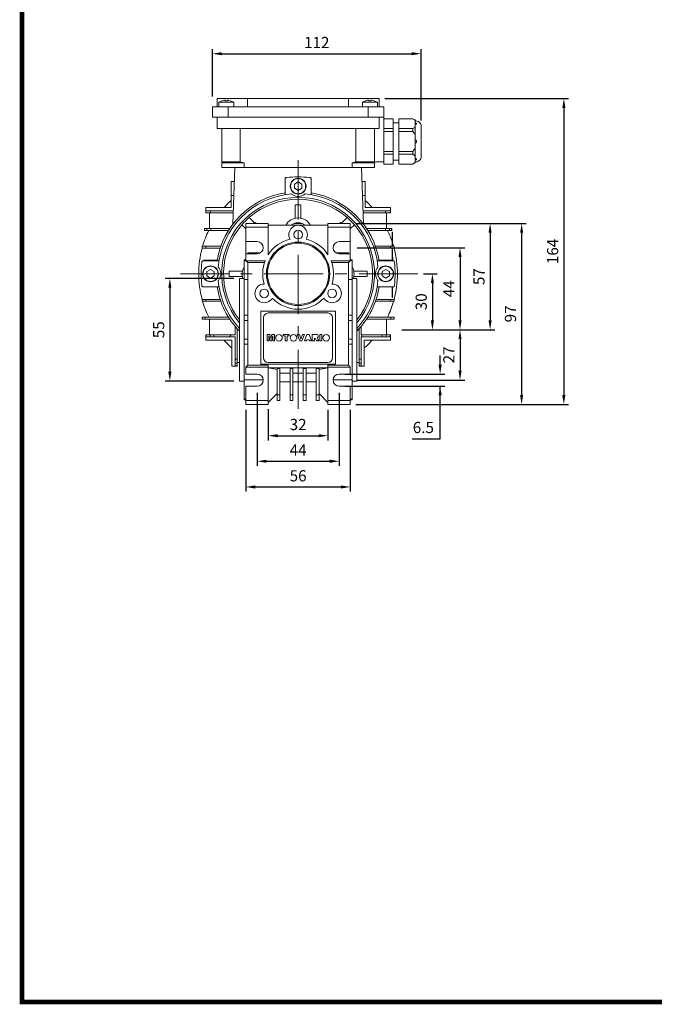
# Model space of a CAD drawing. Extents: x 1334 to 2508, y 312 to 1158.
# Drawn here: x 1357 to 1697, y 328 to 856 of the extents above; entities that cross this region are included whole.
import ezdxf

# ---------------------------------------------------------------- set-up
doc = ezdxf.new("R2010")
doc.units = 0
doc.header["$MEASUREMENT"] = 0
doc.linetypes.add('CENTER', pattern=[50.8, 31.75, -6.35, 6.35, -6.35])
doc.layers.add('AM_0', color=7, linetype='Continuous', lineweight=50)
doc.layers.add('AM_4', color=3, linetype='Continuous', lineweight=25)
doc.layers.add('CENTER', color=1, linetype='CENTER')
doc.styles.add('MX_NOTE_STANDARD', font='txt.shx', dxfattribs={"height": 3.15, "bigfont": 'extfont.shx'})
doc.dimstyles.new('MXDIMSTYLE', dxfattribs={"dimtxt": 3.15, "dimasz": 2.5, "dimexe": 1.5, "dimexo": 1, "dimgap": 1, "dimtad": 1, "dimdec": 4, "dimdsep": 46, "dimtxsty": 'MX_NOTE_STANDARD', "dimcen": 2.5, "dimadec": 0, "dimazin": 0, "dimtfac": 1, "dimtdec": 4, "dimtmove": 2, "dimatfit": 3, "dimfxl": 0, "dimtolj": 1, "dimarcsym": 0})

# ---------------------------------------------------------------- blocks, each defined once
blk = doc.blocks.new('*D530')
at = {"color": 3, "lineweight": -2}
for p, q in [((1536.9, 746.37), (1628.31, 746.37)), ((1625.81, 741.37), (1625.81, 654.37)), ((1536.9, 649.37), (1628.31, 649.37))]:
    blk.add_line(p, q, dxfattribs=at)
at = {"color": 3}
for points in [[(1626.64, 741.37), (1624.97, 741.37), (1625.81, 746.37)], [(1624.97, 654.37), (1626.64, 654.37), (1625.81, 649.37)]]:
    blk.add_solid(points, dxfattribs=at)
at = {"layer": 'DEFPOINTS', "color": 0}
for p in [(1533.9, 746.37), (1533.9, 649.37), (1625.81, 649.37)]:
    blk.add_point(p, dxfattribs=at)
at = {"color": 3, "linetype": 'Continuous', "lineweight": 13, "insert": (1619.81, 697.87), "char_height": 6, "attachment_point": 5, "rotation": 90}
blk.add_mtext('\\A1;97', dxfattribs=at)
blk = doc.blocks.new('*D531')
at = {"color": 3, "lineweight": -2}
for p, q in [((1536.9, 746.37), (1611.39, 746.37)), ((1608.89, 741.37), (1608.89, 694.37)), ((1561.62, 689.37), (1611.39, 689.37))]:
    blk.add_line(p, q, dxfattribs=at)
at = {"color": 3}
for points in [[(1609.72, 741.37), (1608.06, 741.37), (1608.89, 746.37)], [(1608.06, 694.37), (1609.72, 694.37), (1608.89, 689.37)]]:
    blk.add_solid(points, dxfattribs=at)
at = {"layer": 'DEFPOINTS', "color": 0}
for p in [(1533.9, 746.37), (1558.62, 689.37), (1608.89, 689.37)]:
    blk.add_point(p, dxfattribs=at)
at = {"color": 3, "linetype": 'Continuous', "lineweight": 13, "insert": (1602.89, 717.87), "char_height": 6, "attachment_point": 5, "rotation": 90}
blk.add_mtext('\\A1;57', dxfattribs=at)
blk = doc.blocks.new('*D532')
at = {"color": 3, "lineweight": -2}
for p, q in [((1537.53, 733.37), (1595.26, 733.37)), ((1592.76, 728.37), (1592.76, 694.37)), ((1561.62, 689.37), (1595.26, 689.37))]:
    blk.add_line(p, q, dxfattribs=at)
at = {"color": 3}
for points in [[(1593.59, 728.37), (1591.93, 728.37), (1592.76, 733.37)], [(1591.93, 694.37), (1593.59, 694.37), (1592.76, 689.37)]]:
    blk.add_solid(points, dxfattribs=at)
at = {"layer": 'DEFPOINTS', "color": 0}
for p in [(1534.53, 733.37), (1558.62, 689.37), (1592.76, 689.37)]:
    blk.add_point(p, dxfattribs=at)
at = {"color": 3, "linetype": 'Continuous', "lineweight": 13, "insert": (1586.76, 711.37), "char_height": 6, "attachment_point": 5, "rotation": 90}
blk.add_mtext('\\A1;44', dxfattribs=at)
blk = doc.blocks.new('*D533')
at = {"color": 3, "lineweight": -2}
for p, q in [((1573.18, 719.37), (1580.44, 719.37)), ((1577.94, 714.37), (1577.94, 694.37)), ((1561.62, 689.37), (1580.44, 689.37))]:
    blk.add_line(p, q, dxfattribs=at)
at = {"color": 3}
for points in [[(1578.77, 714.37), (1577.11, 714.37), (1577.94, 719.37)], [(1577.11, 694.37), (1578.77, 694.37), (1577.94, 689.37)]]:
    blk.add_solid(points, dxfattribs=at)
at = {"layer": 'DEFPOINTS', "color": 0}
for p in [(1570.18, 719.37), (1558.62, 689.37), (1577.94, 689.37)]:
    blk.add_point(p, dxfattribs=at)
at = {"color": 3, "linetype": 'Continuous', "lineweight": 13, "insert": (1571.94, 704.37), "char_height": 6, "attachment_point": 5, "rotation": 90}
blk.add_mtext('\\A1;30', dxfattribs=at)
blk = doc.blocks.new('*D534')
at = {"color": 3, "lineweight": -2}
for p, q in [((1561.62, 689.37), (1595.26, 689.37)), ((1592.76, 684.37), (1592.76, 667.37)), ((1537.53, 662.37), (1595.26, 662.37))]:
    blk.add_line(p, q, dxfattribs=at)
at = {"color": 3}
for points in [[(1593.59, 684.37), (1591.93, 684.37), (1592.76, 689.37)], [(1591.93, 667.37), (1593.59, 667.37), (1592.76, 662.37)]]:
    blk.add_solid(points, dxfattribs=at)
at = {"layer": 'DEFPOINTS', "color": 0}
for p in [(1558.62, 689.37), (1534.53, 662.37), (1592.76, 662.37)]:
    blk.add_point(p, dxfattribs=at)
at = {"color": 3, "linetype": 'Continuous', "lineweight": 13, "insert": (1586.76, 675.87), "char_height": 6, "attachment_point": 5, "rotation": 90}
blk.add_mtext('\\A1;27', dxfattribs=at)
blk = doc.blocks.new('*D535')
at = {"color": 3, "lineweight": -2}
for p, q in [((1582.09, 670.57), (1582.09, 675.57)), ((1530.9, 665.57), (1584.59, 665.57)), ((1530.9, 659.17), (1584.59, 659.17)), ((1582.09, 630.96), (1582.09, 659.17)), ((1567.09, 630.96), (1582.09, 630.96))]:
    blk.add_line(p, q, dxfattribs=at)
at = {"color": 3}
for points in [[(1581.26, 670.57), (1582.93, 670.57), (1582.09, 665.57)], [(1582.93, 654.17), (1581.26, 654.17), (1582.09, 659.17)]]:
    blk.add_solid(points, dxfattribs=at)
at = {"layer": 'DEFPOINTS', "color": 0}
for p in [(1527.9, 665.57), (1527.9, 659.17), (1582.09, 659.17)]:
    blk.add_point(p, dxfattribs=at)
at = {"color": 3, "linetype": 'Continuous', "lineweight": 13, "insert": (1573.09, 636.96), "char_height": 6, "attachment_point": 5}
blk.add_mtext('\\A1;{\\Q0;6.5\\P}', dxfattribs=at)
blk = doc.blocks.new('*D536')
at = {"color": 3, "lineweight": -2}
for p, q in [((1477.9, 646.37), (1477.9, 602.56)), ((1533.9, 646.37), (1533.9, 602.56)), ((1482.9, 605.06), (1528.9, 605.06))]:
    blk.add_line(p, q, dxfattribs=at)
at = {"color": 3}
for points in [[(1482.9, 605.89), (1482.9, 604.22), (1477.9, 605.06)], [(1528.9, 604.22), (1528.9, 605.89), (1533.9, 605.06)]]:
    blk.add_solid(points, dxfattribs=at)
at = {"layer": 'DEFPOINTS', "color": 0}
for p in [(1477.9, 649.37), (1533.9, 649.37), (1533.9, 605.06)]:
    blk.add_point(p, dxfattribs=at)
at = {"color": 3, "linetype": 'Continuous', "lineweight": 13, "insert": (1505.9, 611.06), "char_height": 6, "attachment_point": 5}
blk.add_mtext('\\A1;56', dxfattribs=at)
blk = doc.blocks.new('*D537')
at = {"color": 3, "lineweight": -2}
for p, q in [((1483.9, 655.6), (1483.9, 616.35)), ((1527.9, 655.6), (1527.9, 616.35)), ((1488.9, 618.85), (1522.9, 618.85))]:
    blk.add_line(p, q, dxfattribs=at)
at = {"color": 3}
for points in [[(1488.9, 619.68), (1488.9, 618.02), (1483.9, 618.85)], [(1522.9, 618.02), (1522.9, 619.68), (1527.9, 618.85)]]:
    blk.add_solid(points, dxfattribs=at)
at = {"layer": 'DEFPOINTS', "color": 0}
for p in [(1483.9, 658.6), (1527.9, 658.6), (1527.9, 618.85)]:
    blk.add_point(p, dxfattribs=at)
at = {"color": 3, "linetype": 'Continuous', "lineweight": 13, "insert": (1505.9, 624.85), "char_height": 6, "attachment_point": 5}
blk.add_mtext('\\A1;44', dxfattribs=at)
blk = doc.blocks.new('*D538')
at = {"color": 3, "lineweight": -2}
for p, q in [((1489.9, 646.87), (1489.9, 630.06)), ((1521.9, 646.37), (1521.9, 630.06)), ((1494.9, 632.56), (1516.9, 632.56))]:
    blk.add_line(p, q, dxfattribs=at)
at = {"color": 3}
for points in [[(1494.9, 633.39), (1494.9, 631.72), (1489.9, 632.56)], [(1516.9, 631.72), (1516.9, 633.39), (1521.9, 632.56)]]:
    blk.add_solid(points, dxfattribs=at)
at = {"layer": 'DEFPOINTS', "color": 0}
for p in [(1489.9, 649.87), (1521.9, 649.37), (1521.9, 632.56)]:
    blk.add_point(p, dxfattribs=at)
at = {"color": 3, "linetype": 'Continuous', "lineweight": 13, "insert": (1505.9, 638.56), "char_height": 6, "attachment_point": 5}
blk.add_mtext('\\A1;32', dxfattribs=at)
blk = doc.blocks.new('*D539')
at = {"color": 3, "lineweight": -2}
for p, q in [((1471.4, 716.87), (1434.59, 716.87)), ((1437.09, 711.87), (1437.09, 666.87)), ((1471.4, 661.87), (1434.59, 661.87))]:
    blk.add_line(p, q, dxfattribs=at)
at = {"color": 3}
for points in [[(1437.93, 711.87), (1436.26, 711.87), (1437.09, 716.87)], [(1436.26, 666.87), (1437.93, 666.87), (1437.09, 661.87)]]:
    blk.add_solid(points, dxfattribs=at)
at = {"layer": 'DEFPOINTS', "color": 0}
for p in [(1474.4, 716.87), (1437.09, 661.87), (1474.4, 661.87)]:
    blk.add_point(p, dxfattribs=at)
at = {"color": 3, "linetype": 'Continuous', "lineweight": 13, "insert": (1431.09, 689.37), "char_height": 6, "attachment_point": 5, "rotation": 90}
blk.add_mtext('\\A1;55', dxfattribs=at)
blk = doc.blocks.new('*D540')
at = {"color": 3, "linetype": 'Continuous', "lineweight": -2}
for p, q in [((1552.4, 813.37), (1650.95, 813.37)), ((1648.45, 808.37), (1648.45, 654.37)), ((1536.9, 649.37), (1650.95, 649.37))]:
    blk.add_line(p, q, dxfattribs=at)
at = {"color": 3}
for points in [[(1649.28, 808.37), (1647.61, 808.37), (1648.45, 813.37)], [(1647.61, 654.37), (1649.28, 654.37), (1648.45, 649.37)]]:
    blk.add_solid(points, dxfattribs=at)
at = {"layer": 'DEFPOINTS', "color": 0}
for p in [(1549.4, 813.37), (1533.9, 649.37), (1648.45, 649.37)]:
    blk.add_point(p, dxfattribs=at)
at = {"color": 3, "linetype": 'Continuous', "lineweight": 13, "insert": (1642.45, 731.37), "char_height": 6, "attachment_point": 5, "rotation": 90}
blk.add_mtext('\\A1;164', dxfattribs=at)
blk = doc.blocks.new('*D541')
at = {"color": 3, "linetype": 'Continuous', "lineweight": -2}
for p, q in [((1459.9, 814.37), (1459.9, 839.91)), ((1571.9, 801.5), (1571.9, 839.91)), ((1464.9, 837.41), (1566.9, 837.41))]:
    blk.add_line(p, q, dxfattribs=at)
at = {"color": 3}
for points in [[(1464.9, 838.24), (1464.9, 836.57), (1459.9, 837.41)], [(1566.9, 836.57), (1566.9, 838.24), (1571.9, 837.41)]]:
    blk.add_solid(points, dxfattribs=at)
at = {"layer": 'DEFPOINTS', "color": 0}
for p in [(1571.9, 837.41), (1459.9, 811.37), (1571.9, 798.5)]:
    blk.add_point(p, dxfattribs=at)
at = {"color": 3, "linetype": 'Continuous', "lineweight": 13, "insert": (1515.9, 843.41), "char_height": 6, "attachment_point": 5}
blk.add_mtext('\\A1;112', dxfattribs=at)
blk = doc.blocks.new('GUIDE LINES')
at = {"linetype": 'Continuous', "const_width": 3.98, "flags": 128}
blk.add_lwpolyline([(-1818.25, 1303.15), (-1818.25, 27.41), (-27.41, 27.41), (-27.41, 1303.15)], close=True, dxfattribs=at)
blk = doc.blocks.new('GUIDE LINES1')
at = {"color": 3, "linetype": 'Continuous'}
blk.add_blockref('GUIDE LINES', (0, 0), dxfattribs=at)

msp = doc.modelspace()

# ---------------------------------------------------------------- linework, layer by layer
at = {"lineweight": 13}
for p, q in [((1477.9, 649.37), (1477.9, 651.37)), ((1489.9, 649.37), (1477.9, 649.37)), ((1477.9, 649.37), (1483.9, 649.37))]:
    msp.add_line(p, q, dxfattribs=at)
at = {"layer": 'AM_0', "lineweight": 13}
for p, q in [((1462.4, 813.37), (1462.4, 808.87)), ((1462.4, 813.37), (1549.4, 813.37)), ((1478.82, 813.37), (1478.82, 808.87)), ((1532.99, 813.37), (1532.99, 808.87)), ((1549.4, 813.37), (1549.4, 808.87)), ((1459.9, 808.87), (1459.9, 803.37)), ((1459.9, 808.87), (1551.9, 808.87)), ((1463.4, 811.37), (1463.4, 808.87)), ((1471.4, 811.37), (1463.4, 811.37)), ((1466.83, 812.55), (1466.83, 812.16)), ((1467.98, 812.16), (1467.98, 812.55)), ((1471.4, 808.87), (1471.4, 811.37)), ((1540.4, 811.37), (1540.4, 808.87)), ((1548.4, 811.37), (1540.4, 811.37)), ((1543.83, 812.55), (1543.83, 812.16)), ((1544.98, 812.16), (1544.98, 812.55)), ((1548.4, 808.87), (1548.4, 811.37)), ((1551.9, 779.37), (1551.9, 808.87)), ((1459.9, 803.37), (1551.9, 803.37)), ((1462.4, 803.37), (1462.4, 797.37)), ((1549.4, 803.37), (1549.4, 797.37)), ((1462.4, 797.37), (1549.4, 797.37)), ((1464.9, 797.37), (1464.9, 776.37)), ((1474.9, 797.37), (1474.9, 779.34)), ((1536.9, 797.37), (1536.9, 779.34)), ((1546.9, 797.37), (1546.9, 776.37)), ((1556.9, 802.57), (1551.9, 802.57)), ((1556.9, 802.57), (1556.9, 778.17)), ((1559.9, 800.37), (1556.9, 800.37)), ((1559.9, 802.57), (1567.46, 802.57)), ((1559.9, 778.17), (1559.9, 802.57)), ((1568.63, 801.87), (1567.46, 802.57)), ((1568.63, 801.87), (1568.63, 799.94)), ((1568.63, 799.86), (1568.63, 790.46)), ((1571.9, 798.5), (1571.9, 782.25)), ((1556.9, 797.22), (1551.9, 797.22)), ((1556.9, 795.72), (1551.9, 795.72)), ((1567.41, 797.22), (1559.9, 797.22)), ((1567.41, 795.72), (1559.9, 795.72)), ((1568.63, 790.29), (1568.63, 780.89)), ((1556.9, 785.02), (1551.9, 785.02)), ((1556.9, 783.52), (1551.9, 783.52)), ((1567.41, 785.02), (1559.9, 785.02)), ((1567.41, 783.52), (1559.9, 783.52)), ((1474.9, 779.34), (1464.9, 779.34)), ((1476.9, 778.88), (1464.9, 778.88)), ((1464.9, 776.37), (1546.9, 776.37)), ((1470.84, 745.95), (1471.9, 776.37)), ((1476.9, 778.88), (1474.9, 779.34)), ((1476.9, 776.37), (1476.9, 778.88)), ((1536.9, 779.34), (1534.91, 778.88)), ((1534.91, 778.88), (1546.9, 778.88)), ((1534.91, 778.88), (1534.91, 776.37)), ((1546.9, 779.34), (1536.9, 779.34)), ((1540.97, 745.95), (1539.9, 776.37)), ((1551.9, 779.37), (1546.9, 779.37)), ((1551.9, 778.17), (1551.9, 779.37)), ((1556.9, 778.17), (1551.9, 778.17)), ((1556.9, 780.37), (1559.9, 780.37)), ((1567.46, 778.17), (1559.9, 778.17)), ((1567.46, 778.17), (1568.63, 778.87)), ((1568.63, 780.8), (1568.63, 778.87)), ((1469.92, 754.87), (1469.92, 768.87)), ((1471.64, 768.87), (1469.92, 768.87)), ((1498.9, 770.9), (1498.9, 770.02)), ((1498.9, 770.02), (1498.9, 761.8)), ((1503.9, 767.53), (1505.9, 768.68)), ((1503.9, 765.22), (1503.9, 767.53)), ((1505.9, 768.68), (1507.9, 767.53)), ((1507.9, 767.53), (1507.9, 765.22)), ((1512.9, 770.02), (1512.9, 770.9)), ((1512.9, 761.8), (1512.9, 770.02)), ((1541.88, 768.87), (1540.17, 768.87)), ((1541.88, 754.87), (1541.88, 768.87)), ((1505.9, 764.06), (1503.9, 765.22)), ((1507.9, 765.22), (1505.9, 764.06)), ((1504.4, 756.34), (1504.4, 749.22)), ((1507.4, 749.22), (1507.4, 756.34)), ((1456.4, 754.87), (1456.4, 752.12)), ((1456.4, 754.87), (1469.92, 754.87)), ((1471.09, 753.12), (1456.4, 753.12)), ((1456.4, 752.12), (1471.06, 752.12)), ((1458.4, 743.62), (1458.4, 752.12)), ((1458.97, 753.12), (1458.97, 752.12)), ((1555.4, 753.12), (1540.72, 753.12)), ((1540.75, 752.12), (1555.4, 752.12)), ((1555.4, 754.87), (1541.88, 754.87)), ((1552.83, 753.12), (1552.83, 752.12)), ((1553.4, 743.62), (1553.4, 752.12)), ((1555.4, 754.87), (1555.4, 752.12)), ((1477.9, 743.48), (1475.74, 745.64)), ((1477.9, 726.37), (1477.9, 746.37)), ((1489.9, 746.37), (1477.9, 746.37)), ((1479.63, 749.53), (1482.46, 746.7)), ((1481.88, 746.37), (1482.92, 746.97)), ((1482.92, 746.97), (1483.96, 746.37)), ((1489.9, 729.62), (1489.9, 746.37)), ((1489.9, 745.37), (1521.9, 745.37)), ((1508.08, 746.37), (1503.72, 746.37)), ((1521.9, 746.37), (1533.9, 746.37)), ((1521.9, 729.62), (1521.9, 746.37)), ((1527.85, 746.37), (1528.88, 746.97)), ((1528.88, 746.97), (1529.92, 746.37)), ((1529.35, 746.7), (1532.18, 749.53)), ((1533.9, 726.37), (1533.9, 746.37)), ((1536.07, 745.64), (1533.9, 743.48)), ((1455.64, 743.62), (1455.64, 742.62)), ((1469.19, 743.62), (1455.64, 743.62)), ((1455.64, 742.62), (1468.55, 742.62)), ((1455.74, 743.62), (1455.74, 742.62)), ((1459.09, 743.62), (1459.09, 742.62)), ((1489.9, 744.37), (1477.9, 744.37)), ((1521.9, 744.37), (1533.9, 744.37)), ((1556.17, 743.62), (1542.62, 743.62)), ((1543.26, 742.62), (1556.17, 742.62)), ((1552.72, 743.62), (1552.72, 742.62)), ((1556.07, 743.62), (1556.07, 742.62)), ((1556.17, 743.62), (1556.17, 742.62)), ((1556.4, 734.12), (1556.4, 741.62)), ((1556.6, 741.62), (1556.4, 741.62)), ((1556.6, 734.12), (1556.6, 741.62)), ((1464.45, 734.12), (1454.4, 734.12)), ((1454.4, 734.12), (1454.4, 733.12)), ((1456.37, 734.12), (1456.37, 733.12)), ((1483.9, 736.62), (1477.9, 736.62)), ((1533.9, 736.62), (1527.9, 736.62)), ((1557.4, 734.12), (1547.36, 734.12)), ((1555.44, 734.12), (1555.44, 733.12)), ((1557.4, 734.12), (1557.4, 733.12)), ((1454.4, 733.12), (1464.11, 733.12)), ((1483.9, 730.12), (1477.9, 730.12)), ((1478.9, 730.62), (1485.64, 730.62)), ((1478.9, 730.12), (1478.9, 730.62)), ((1526.17, 730.62), (1532.9, 730.62)), ((1527.9, 730.12), (1533.9, 730.12)), ((1532.9, 730.12), (1532.9, 730.62)), ((1547.7, 733.12), (1557.4, 733.12)), ((1556.4, 726.37), (1556.4, 733.12)), ((1556.6, 726.37), (1556.6, 733.12)), ((1455.26, 726.37), (1454.38, 726.37)), ((1463.48, 726.37), (1455.26, 726.37)), ((1455.4, 726.62), (1455.4, 726.37)), ((1455.4, 726.62), (1462.5, 726.62)), ((1477.9, 726.87), (1476.9, 726.87)), ((1476.9, 651.87), (1476.9, 726.87)), ((1476.9, 726.54), (1477.9, 726.54)), ((1477.9, 726.37), (1478.9, 725.37)), ((1488.24, 726.37), (1477.9, 726.37)), ((1478.9, 725.37), (1478.9, 670.37)), ((1487.88, 725.37), (1478.9, 725.37)), ((1523.57, 726.37), (1533.9, 726.37)), ((1523.93, 725.37), (1532.9, 725.37)), ((1533.9, 726.37), (1532.9, 725.37)), ((1532.9, 670.37), (1532.9, 725.37)), ((1534.9, 726.87), (1533.9, 726.87)), ((1533.9, 726.54), (1534.9, 726.54)), ((1534.9, 651.87), (1534.9, 726.87)), ((1556.55, 726.37), (1548.33, 726.37)), ((1549.3, 726.62), (1556.4, 726.62)), ((1557.43, 726.37), (1556.55, 726.37)), ((1556.8, 728.31), (1556.6, 728.31)), ((1556.6, 728.13), (1556.8, 728.13)), ((1556.8, 728.14), (1556.8, 728.31)), ((1556.8, 726.37), (1556.8, 728.13)), ((1456.9, 720.53), (1458.9, 721.68)), ((1456.9, 718.22), (1456.9, 720.53)), ((1458.9, 717.06), (1456.9, 718.22)), ((1458.9, 721.68), (1460.9, 720.53)), ((1460.9, 718.22), (1458.9, 717.06)), ((1460.9, 720.53), (1460.9, 718.22)), ((1476.05, 720.87), (1468.93, 720.87)), ((1542.87, 720.87), (1535.75, 720.87)), ((1550.9, 720.53), (1552.9, 721.68)), ((1550.9, 718.22), (1550.9, 720.53)), ((1552.9, 717.06), (1550.9, 718.22)), ((1552.9, 721.68), (1554.9, 720.53)), ((1554.9, 718.22), (1552.9, 717.06)), ((1554.9, 720.53), (1554.9, 718.22)), ((1468.93, 717.87), (1476.05, 717.87)), ((1474.4, 661.87), (1474.4, 716.87)), ((1476.9, 716.87), (1474.4, 716.87)), ((1476.9, 716.28), (1478.9, 716.28)), ((1532.9, 716.28), (1534.9, 716.28)), ((1537.4, 716.87), (1534.9, 716.87)), ((1535.75, 717.87), (1542.87, 717.87)), ((1537.4, 661.87), (1537.4, 716.87)), ((1454.38, 712.37), (1455.26, 712.37)), ((1455.26, 712.37), (1463.48, 712.37)), ((1548.33, 712.37), (1556.55, 712.37)), ((1556.4, 706.62), (1556.4, 712.37)), ((1556.55, 712.37), (1557.43, 712.37)), ((1556.6, 706.62), (1556.6, 712.37)), ((1464.11, 705.62), (1454.4, 705.62)), ((1454.4, 705.62), (1454.4, 704.62)), ((1454.4, 704.62), (1464.45, 704.62)), ((1456.38, 705.62), (1456.38, 704.62)), ((1547.36, 704.62), (1557.4, 704.62)), ((1557.4, 705.62), (1547.7, 705.62)), ((1555.43, 705.62), (1555.43, 704.62)), ((1556.6, 706.62), (1556.4, 706.62)), ((1557.4, 705.62), (1557.4, 704.62)), ((1476.9, 697.12), (1478.9, 697.12)), ((1485.9, 699.37), (1485.9, 670.87)), ((1525.9, 699.37), (1485.9, 699.37)), ((1489.9, 698.37), (1521.9, 698.37)), ((1525.9, 670.87), (1525.9, 699.37)), ((1532.9, 697.12), (1534.9, 697.12)), ((1468.55, 696.12), (1454.4, 696.12)), ((1454.4, 696.12), (1454.4, 695.12)), ((1454.4, 695.12), (1469.19, 695.12)), ((1456.12, 696.12), (1456.12, 695.12)), ((1458.4, 695.12), (1458.4, 686.62)), ((1476.9, 694.37), (1478.9, 694.37)), ((1487.4, 674.37), (1487.4, 695.87)), ((1524.4, 695.87), (1524.4, 674.37)), ((1532.9, 694.37), (1534.9, 694.37)), ((1542.62, 695.12), (1557.4, 695.12)), ((1557.4, 696.12), (1543.26, 696.12)), ((1553.4, 686.62), (1553.4, 695.12)), ((1555.68, 696.12), (1555.68, 695.12)), ((1557.4, 696.12), (1557.4, 695.12)), ((1456.4, 683.87), (1456.4, 686.62)), ((1472.15, 686.62), (1456.4, 686.62)), ((1469.01, 685.62), (1470.01, 686.62)), ((1472.15, 691.14), (1472.15, 686.62)), ((1472.15, 690.39), (1472.79, 690.39)), ((1473.15, 669.87), (1473.15, 689.99)), ((1489.27, 686.91), (1489.27, 683.37)), ((1490.74, 686.91), (1489.27, 686.91)), ((1491.27, 684.76), (1490.74, 686.91)), ((1491.8, 686.91), (1491.27, 684.76)), ((1493.27, 686.91), (1491.8, 686.91)), ((1493.27, 683.37), (1493.27, 686.91)), ((1501.16, 686.91), (1497.86, 686.91)), ((1497.86, 686.91), (1497.86, 686.08)), ((1501.16, 686.08), (1501.16, 686.91)), ((1505.43, 686.91), (1506.78, 683.37)), ((1506.58, 686.91), (1505.43, 686.91)), ((1507.38, 684.36), (1506.58, 686.91)), ((1508.17, 686.91), (1507.38, 684.36)), ((1507.97, 683.37), (1509.29, 686.91)), ((1509.29, 686.91), (1508.17, 686.91)), ((1510.58, 686.91), (1509.29, 683.37)), ((1511.83, 686.91), (1510.58, 686.91)), ((1513.15, 683.37), (1511.83, 686.91)), ((1515.72, 686.91), (1513.51, 686.91)), ((1513.51, 686.91), (1513.51, 683.37)), ((1517.6, 686.91), (1517.6, 683.37)), ((1518.6, 686.91), (1517.6, 686.91)), ((1518.6, 683.37), (1518.6, 686.91)), ((1538.65, 689.99), (1538.65, 669.87)), ((1539.01, 690.39), (1539.65, 690.39)), ((1539.65, 686.62), (1539.65, 691.14)), ((1555.4, 686.62), (1539.65, 686.62)), ((1540.15, 686.62), (1540.15, 685.62)), ((1555.4, 683.87), (1555.4, 686.62)), ((1456.4, 685.62), (1472.15, 685.62)), ((1456.4, 683.87), (1470.4, 683.87)), ((1470.4, 669.87), (1470.4, 683.87)), ((1472.15, 685.62), (1472.15, 669.87)), ((1476.9, 684.37), (1478.9, 684.37)), ((1476.9, 681.62), (1478.9, 681.62)), ((1489.27, 683.37), (1490.19, 683.37)), ((1490.19, 686.08), (1490.86, 683.37)), ((1490.19, 683.37), (1490.19, 686.08)), ((1490.86, 683.37), (1491.68, 683.37)), ((1491.68, 683.37), (1492.35, 686.08)), ((1492.35, 686.08), (1492.35, 683.37)), ((1492.35, 683.37), (1493.27, 683.37)), ((1497.86, 686.08), (1498.96, 686.08)), ((1498.96, 686.08), (1498.96, 683.37)), ((1498.96, 683.37), (1500.06, 683.37)), ((1500.06, 683.37), (1500.06, 686.08)), ((1500.06, 686.08), (1501.16, 686.08)), ((1506.78, 683.37), (1507.97, 683.37)), ((1509.29, 683.37), (1510.41, 683.37)), ((1510.41, 683.37), (1510.59, 683.97)), ((1510.59, 683.97), (1511.82, 683.97)), ((1511.82, 683.97), (1512, 683.37)), ((1512, 683.37), (1513.15, 683.37)), ((1513.51, 683.37), (1514.61, 683.37)), ((1514.61, 683.37), (1514.61, 684.79)), ((1514.61, 684.79), (1514.71, 684.79)), ((1514.71, 684.79), (1515.18, 684.44)), ((1515.18, 684.44), (1515.76, 683.37)), ((1515.76, 683.37), (1517, 683.37)), ((1516.46, 684.38), (1516.24, 685.06)), ((1517, 683.37), (1516.46, 684.38)), ((1517.6, 683.37), (1518.6, 683.37)), ((1532.9, 684.37), (1534.9, 684.37)), ((1532.9, 681.62), (1534.9, 681.62)), ((1539.65, 669.87), (1539.65, 685.62)), ((1539.65, 685.62), (1555.4, 685.62)), ((1541.4, 669.87), (1541.4, 683.87)), ((1541.4, 683.87), (1555.4, 683.87)), ((1473.15, 671.87), (1474.4, 671.87)), ((1485.9, 670.87), (1525.9, 670.87)), ((1521.9, 671.87), (1489.9, 671.87)), ((1537.4, 671.87), (1538.65, 671.87)), ((1470.4, 669.87), (1473.15, 669.87)), ((1478.9, 670.37), (1477.9, 669.37)), ((1477.9, 665.62), (1477.9, 669.37)), ((1489.9, 669.37), (1477.9, 669.37)), ((1483.9, 665.62), (1477.9, 665.62)), ((1489.9, 670.37), (1478.9, 670.37)), ((1489.9, 649.37), (1489.9, 670.37)), ((1489.9, 668.87), (1521.9, 668.87)), ((1494.65, 668.03), (1489.9, 668.87)), ((1494.65, 651.37), (1494.65, 668.59)), ((1494.65, 668.59), (1496.15, 668.59)), ((1496.15, 651.37), (1496.15, 668.59)), ((1496.15, 666.1), (1501.65, 666.1)), ((1501.65, 651.37), (1501.65, 668.59)), ((1503.15, 668.59), (1501.65, 668.59)), ((1503.15, 651.37), (1503.15, 668.59)), ((1503.15, 666.1), (1508.65, 666.1)), ((1508.65, 651.37), (1508.65, 668.59)), ((1508.65, 668.59), (1510.15, 668.59)), ((1510.15, 651.37), (1510.15, 668.59)), ((1510.15, 666.1), (1515.65, 666.1)), ((1515.65, 651.37), (1515.65, 668.59)), ((1517.15, 668.59), (1515.65, 668.59)), ((1521.9, 668.87), (1517.15, 668.03)), ((1517.15, 651.37), (1517.15, 668.59)), ((1521.9, 670.37), (1532.9, 670.37)), ((1521.9, 649.37), (1521.9, 670.37)), ((1521.9, 669.37), (1533.9, 669.37)), ((1533.9, 665.62), (1527.9, 665.62)), ((1532.9, 670.37), (1533.9, 669.37)), ((1533.9, 665.62), (1533.9, 669.37)), ((1541.4, 669.87), (1538.65, 669.87)), ((1474.4, 661.87), (1476.9, 661.87)), ((1487.15, 662.46), (1476.9, 662.46)), ((1496.15, 661.37), (1501.65, 661.37)), ((1503.15, 661.37), (1508.65, 661.37)), ((1510.15, 661.37), (1515.65, 661.37)), ((1524.65, 662.46), (1534.9, 662.46)), ((1534.9, 661.87), (1537.4, 661.87)), ((1477.9, 659.12), (1483.9, 659.12)), ((1477.9, 649.37), (1477.9, 659.12)), ((1494.65, 655.12), (1489.9, 650.37)), ((1521.9, 650.37), (1517.15, 655.12)), ((1527.9, 659.12), (1533.9, 659.12)), ((1533.9, 649.37), (1533.9, 659.12)), ((1476.9, 652.21), (1477.9, 652.21)), ((1476.9, 651.87), (1477.9, 651.87)), ((1489.9, 651.37), (1477.9, 651.37)), ((1496.15, 654.48), (1494.65, 654.48)), ((1496.15, 651.37), (1494.65, 651.37)), ((1501.65, 654.48), (1503.15, 654.48)), ((1501.65, 651.37), (1503.15, 651.37)), ((1510.15, 654.48), (1508.65, 654.48)), ((1510.15, 651.37), (1508.65, 651.37)), ((1515.65, 654.48), (1517.15, 654.48)), ((1515.65, 651.37), (1517.15, 651.37)), ((1521.9, 651.37), (1533.9, 651.37)), ((1534.9, 652.21), (1533.9, 652.21)), ((1533.9, 651.87), (1534.9, 651.87)), ((1489.9, 649.37), (1477.9, 649.37)), ((1521.9, 649.37), (1533.9, 649.37))]:
    msp.add_line(p, q, dxfattribs=at)
for points in [[(1465.1, 812.16), (1465.19, 812.19), (1466, 812.41), (1466.83, 812.55)], [(1466.83, 812.16), (1467.49, 812.18), (1467.98, 812.16)], [(1467.98, 812.55), (1468.8, 812.41), (1469.62, 812.19), (1469.7, 812.16)], [(1542.1, 812.16), (1542.19, 812.19), (1543, 812.41), (1543.83, 812.55)], [(1543.83, 812.16), (1544.49, 812.18), (1544.98, 812.16)], [(1544.98, 812.55), (1545.8, 812.41), (1546.62, 812.19), (1546.7, 812.16)], [(1568.63, 801.57), (1568.07, 802.09), (1567.41, 802.57)], [(1567.41, 797.22), (1568.07, 797.71), (1568.63, 798.22)], [(1568.63, 799.86), (1568.71, 799.68), (1568.77, 799.62), (1568.86, 799.56), (1568.93, 799.54), (1569, 799.53), (1569.07, 799.54), (1569.14, 799.56), (1569.23, 799.61), (1569.32, 799.71), (1569.38, 799.92), (1569.29, 800.13), (1569.19, 800.21), (1569.12, 800.24), (1569.04, 800.26), (1568.98, 800.26), (1568.91, 800.25), (1568.84, 800.22), (1568.75, 800.16), (1568.66, 800.03), (1568.63, 799.94)], [(1567.41, 795.72), (1567.46, 796.47), (1567.41, 797.22)], [(1568.63, 793.73), (1568.07, 794.75), (1567.41, 795.72)], [(1567.41, 785.02), (1568.07, 785.99), (1568.63, 787.02)], [(1568.63, 790.29), (1568.7, 789.94), (1568.77, 789.81), (1568.86, 789.7), (1568.92, 789.66), (1569, 789.64), (1569.07, 789.66), (1569.14, 789.7), (1569.23, 789.79), (1569.32, 789.99), (1569.38, 790.37), (1569.35, 790.61), (1569.24, 790.94), (1569.14, 791.05), (1569.07, 791.09), (1569, 791.1), (1568.93, 791.09), (1568.86, 791.04), (1568.77, 790.94), (1568.68, 790.72), (1568.63, 790.46)], [(1567.41, 783.52), (1567.46, 784.27), (1567.41, 785.02)], [(1568.63, 782.52), (1568.07, 783.03), (1567.41, 783.52)], [(1567.41, 778.17), (1568.07, 778.65), (1568.63, 779.17)], [(1568.63, 780.8), (1568.71, 780.63), (1568.77, 780.56), (1568.86, 780.51), (1568.93, 780.49), (1569, 780.48), (1569.07, 780.49), (1569.14, 780.51), (1569.23, 780.56), (1569.32, 780.66), (1569.38, 780.86), (1569.29, 781.08), (1569.19, 781.16), (1569.12, 781.19), (1569.04, 781.21), (1568.98, 781.21), (1568.91, 781.2), (1568.84, 781.17), (1568.75, 781.11), (1568.66, 780.98), (1568.63, 780.89)], [(1509.51, 762.22), (1509.44, 762.16), (1509.24, 762), (1508.93, 761.78), (1508.3, 761.42), (1507.74, 761.19), (1507.15, 761.01), (1506.29, 760.89), (1505.43, 760.89), (1504.57, 761.04), (1503.75, 761.31), (1503.08, 761.65), (1502.64, 761.95), (1502.4, 762.13), (1502.3, 762.22), (1502.3, 762.22)], [(1463.05, 722.98), (1463.11, 722.91), (1463.27, 722.71), (1463.5, 722.4), (1463.86, 721.76), (1464.09, 721.21), (1464.26, 720.62), (1464.39, 719.77), (1464.38, 718.9), (1464.24, 718.05), (1463.97, 717.22), (1463.62, 716.55), (1463.33, 716.11), (1463.14, 715.87), (1463.06, 715.77), (1463.05, 715.76)], [(1548.75, 715.76), (1548.69, 715.83), (1548.53, 716.03), (1548.31, 716.34), (1547.95, 716.98), (1547.72, 717.53), (1547.55, 718.13), (1547.42, 718.98), (1547.42, 719.85), (1547.57, 720.71), (1547.84, 721.52), (1548.18, 722.19), (1548.48, 722.64), (1548.66, 722.88), (1548.75, 722.98), (1548.75, 722.98)]]:
    msp.add_lwpolyline(points, dxfattribs=at)
for centre, radius in [((1505.9, 766.37), 4.25), ((1505.9, 740.37), 2.33), ((1505.9, 719.37), 17), ((1505.9, 719.37), 16.43), ((1458.9, 719.37), 4.25), ((1552.9, 719.37), 4.25), ((1487.72, 708.87), 2.33), ((1524.09, 708.87), 2.33), ((1495.64, 685.1), 1.77), ((1503.39, 685.1), 1.77), ((1521, 685.1), 1.77)]:
    msp.add_circle(centre, radius, dxfattribs=at)
for centre, radius, start, end in [((1467.84, 804.26), 8.38, 109.073, 121.9673), ((1466.96, 804.26), 8.38, 58.0327, 70.9253), ((1544.84, 804.26), 8.38, 109.073, 121.9673), ((1543.96, 804.26), 8.38, 58.0327, 70.9253), ((1569, 798.5), 2.9, 0, 97.3301), ((1569, 782.25), 2.9, 262.6699, 0), ((1505.9, 719.37), 52, 96.7358, 97.7364), ((1499.9, 770.02), 1, 95.6902, 180), ((1505.9, 719.37), 52, 83.2642, 96.7358), ((1505.9, 719.37), 52, 82.2636, 83.2642), ((1511.9, 770.02), 1, 0, 84.3098), ((1505.9, 719.37), 44, 99.1541, 170.8459), ((1505.9, 719.37), 43, 94.8125, 175.1875), ((1505.9, 719.37), 43, 4.8125, 85.1875), ((1505.9, 719.37), 44, 9.1541, 80.8459), ((1505.9, 719.37), 53.3, 132.4578, 138.2377), ((1505.9, 719.37), 40, 48.9422, 131.0578), ((1505.9, 719.37), 37, 87.6766, 92.3234), ((1505.9, 719.37), 53.3, 41.7623, 47.5422), ((1505.9, 719.37), 40, 138.9422, 218.0475), ((1505.9, 719.37), 40, 131.0578, 138.9422), ((1505.9, 741.87), 7.5, 27.8181, 152.1819), ((1505.9, 740.37), 5, 330, 210), ((1505.9, 741.87), 5, 115.8419, 135.573), ((1505.9, 741.87), 5, 64.1581, 115.8419), ((1505.9, 741.87), 5, 44.427, 64.1581), ((1505.9, 719.37), 40, 41.0578, 48.9422), ((1505.9, 719.37), 40, 321.9525, 41.0578), ((1505.9, 719.37), 53.3, 154.1377, 163.9345), ((1505.9, 719.37), 53.3, 18.654, 25.8623), ((1483.9, 733.37), 3.25, 270, 90), ((1505.9, 719.37), 19, 103.1736, 147.3631), ((1505.9, 719.37), 19, 32.6369, 76.8264), ((1527.9, 733.37), 3.25, 90, 270), ((1505.9, 719.37), 53.3, 16.0655, 17.9698), ((1505.9, 719.37), 53.3, 165.0501, 194.9499), ((1505.9, 719.37), 53.3, 345.0501, 14.9499), ((1505.9, 719.37), 52, 173.2642, 186.7358), ((1455.26, 725.37), 1, 90, 174.3098), ((1505.9, 719.37), 52, 172.2636, 173.2232), ((1505.9, 719.37), 19, 158.3817, 196.8264), ((1505.9, 719.37), 19, 343.1736, 21.6183), ((1556.55, 725.37), 1, 5.6902, 90), ((1505.9, 719.37), 52, 6.7358, 7.7364), ((1505.9, 719.37), 52, 353.2642, 6.7358), ((1505.9, 719.37), 37, 177.6766, 182.3234), ((1483.4, 719.37), 7.5, 150.0736, 199.4712), ((1528.4, 719.37), 7.5, 340.5288, 29.9264), ((1505.9, 719.37), 37, 357.6766, 2.3234), ((1505.9, 719.37), 52, 186.7358, 187.7364), ((1455.26, 713.37), 1, 185.6902, 270), ((1505.9, 719.37), 43, 184.8125, 222.8987), ((1487.72, 708.87), 5, 90, 330), ((1524.09, 708.87), 5, 210, 90), ((1505.9, 719.37), 43, 317.1013, 355.1875), ((1556.55, 713.37), 1, 270, 354.3098), ((1505.9, 719.37), 52, 352.2636, 353.2642), ((1505.9, 719.37), 44, 189.1541, 224.2822), ((1505.9, 719.37), 44, 315.7178, 350.8459), ((1505.9, 719.37), 53.3, 196.0655, 205.8623), ((1505.9, 719.37), 19, 223.1736, 316.8264), ((1505.9, 719.37), 53.3, 334.1377, 343.9345), ((1489.9, 695.87), 2.5, 90, 180), ((1521.9, 695.87), 2.5, 0, 90), ((1515.63, 685.81), 1.1, 5.7815, 85.4408), ((1505.9, 719.37), 53.3, 221.7623, 228.2377), ((1515.78, 685.89), 0.949, 299.3503, 1.7612), ((1505.9, 719.37), 53.3, 311.7623, 318.2377), ((1489.9, 674.37), 2.5, 180, 270), ((1521.9, 674.37), 2.5, 270, 0), ((1483.9, 662.37), 3.25, 270, 90), ((1527.9, 662.37), 3.25, 90, 270)]:
    msp.add_arc(centre, radius, start, end, dxfattribs=at)
at = {"layer": 'AM_4', "lineweight": 13}
for p, q in [((1468.4, 808.87), (1468.4, 803.37)), ((1543.4, 808.87), (1543.4, 803.37)), ((1469.92, 761.37), (1471.38, 761.37)), ((1541.88, 761.37), (1540.43, 761.37)), ((1456.87, 743.62), (1456.87, 742.62)), ((1554.94, 743.62), (1554.94, 742.62)), ((1556.6, 738.62), (1556.4, 738.62)), ((1556.6, 709.62), (1556.4, 709.62)), ((1456.51, 686.62), (1456.51, 685.62)), ((1458.65, 686.62), (1458.65, 685.62)), ((1460.77, 686.62), (1460.77, 685.62)), ((1551.03, 686.62), (1551.03, 685.62)), ((1553.15, 686.62), (1553.15, 685.62)), ((1555.3, 686.62), (1555.3, 685.62)), ((1472.15, 673.59), (1473.15, 673.59)), ((1472.15, 671.44), (1473.15, 671.44)), ((1538.65, 673.59), (1539.65, 673.59)), ((1538.65, 671.44), (1539.65, 671.44)), ((1472.15, 669.94), (1473.15, 669.94)), ((1538.65, 669.94), (1539.65, 669.94))]:
    msp.add_line(p, q, dxfattribs=at)
for centre in [(1505.9, 766.37), (1458.9, 719.37), (1552.9, 719.37)]:
    msp.add_circle(centre, 4.05, dxfattribs=at)
msp.add_arc((1505.9, 719.37), 41, 320.2008, 219.7992, dxfattribs=at)
at = {"layer": 'CENTER', "lineweight": 13}
for p, q in [((1505.9, 646.93), (1505.9, 783.1)), ((1570.18, 719.37), (1442.84, 719.37))]:
    msp.add_line(p, q, dxfattribs=at)

# ---------------------------------------------------------------- block references
at = {"color": 3, "linetype": 'Continuous', "xscale": 0.6324912000000001, "yscale": 0.6324912000000001, "zscale": 0.6324912000000001}
msp.add_blockref('GUIDE LINES1', (2507.83, 311.54), dxfattribs=at)

# ---------------------------------------------------------------- dimensions: what is measured, and where the dimension line sits
at = {"color": 3, "linetype": 'Continuous', "lineweight": 13}
dim = msp.add_linear_dim(base=(1571.9, 837.41), p1=(1459.9, 811.37), p2=(1571.9, 798.5), dimstyle='MXDIMSTYLE', override={"dimtxt": 6, "dimasz": 5, "dimexe": 2.5, "dimexo": 3, "dimgap": 3, "dimtoh": 1, "dimdec": 0, "dimzin": 9, "dimtxsty": 'Standard', "dimcen": 0, "dimclrd": 3, "dimclre": 3, "dimclrt": 3, "dimtdec": 0, "dimtofl": 0, "dimtmove": 0, "dimtzin": 0}, dxfattribs=at)
dim.commit()
dim.dimension.update_dxf_attribs({"geometry": '*D541', "text_midpoint": (1515.9, 843.41)})
dim = msp.add_linear_dim(base=(1648.45, 649.37), p1=(1549.4, 813.37), p2=(1533.9, 649.37), angle=90, dimstyle='MXDIMSTYLE', override={"dimtxt": 6, "dimasz": 5, "dimexe": 2.5, "dimexo": 3, "dimgap": 3, "dimtoh": 1, "dimdec": 0, "dimzin": 9, "dimtxsty": 'Standard', "dimcen": 0, "dimclrd": 3, "dimclre": 3, "dimclrt": 3, "dimtdec": 0, "dimtofl": 0, "dimtmove": 0, "dimtzin": 0}, dxfattribs=at)
dim.commit()
dim.dimension.update_dxf_attribs({"geometry": '*D540', "text_midpoint": (1642.45, 731.37)})
at = {"lineweight": 13}
for base, p1, p2, picture, middle in [((1625.81, 649.37), (1533.9, 746.37), (1533.9, 649.37), '*D530', (1619.81, 697.87)), ((1608.89, 689.37), (1533.9, 746.37), (1558.62, 689.37), '*D531', (1602.89, 717.87)), ((1592.76, 689.37), (1534.53, 733.37), (1558.62, 689.37), '*D532', (1586.76, 711.37)), ((1577.94, 689.37), (1570.18, 719.37), (1558.62, 689.37), '*D533', (1571.94, 704.37)), ((1437.09, 661.87), (1474.4, 716.87), (1474.4, 661.87), '*D539', (1431.09, 689.37)), ((1592.76, 662.37), (1558.62, 689.37), (1534.53, 662.37), '*D534', (1586.76, 675.87))]:
    dim = msp.add_linear_dim(base=base, p1=p1, p2=p2, angle=90, dimstyle='MXDIMSTYLE', override={"dimtxt": 6, "dimasz": 5, "dimexe": 2.5, "dimexo": 3, "dimgap": 3, "dimtoh": 1, "dimdec": 0, "dimzin": 9, "dimtxsty": 'Standard', "dimcen": 0, "dimclrd": 3, "dimclre": 3, "dimclrt": 3, "dimtdec": 0, "dimtofl": 0, "dimtmove": 0, "dimtzin": 0}, dxfattribs=at)
    dim.commit()
    dim.dimension.update_dxf_attribs({"geometry": picture, "text_midpoint": middle})
dim = msp.add_linear_dim(base=(1582.09, 659.17), p1=(1527.9, 665.57), p2=(1527.9, 659.17), angle=90, text='{\\Q0;6.5\\P}', dimstyle='MXDIMSTYLE', override={"dimtxt": 6, "dimasz": 5, "dimexe": 2.5, "dimexo": 3, "dimgap": 3, "dimtoh": 1, "dimdec": 0, "dimzin": 9, "dimtxsty": 'Standard', "dimcen": 0, "dimclrd": 3, "dimclre": 3, "dimclrt": 3, "dimtdec": 0, "dimtofl": 0, "dimtmove": 0, "dimtzin": 0}, dxfattribs=at)
dim.commit()
dim.dimension.update_dxf_attribs({"geometry": '*D535', "text_midpoint": (1573.09, 630.96), "dimtype": 160})
for base, p1, p2, picture, middle in [((1527.9, 618.85), (1483.9, 658.6), (1527.9, 658.6), '*D537', (1505.9, 624.85)), ((1521.9, 632.56), (1489.9, 649.87), (1521.9, 649.37), '*D538', (1505.9, 638.56)), ((1533.9, 605.06), (1477.9, 649.37), (1533.9, 649.37), '*D536', (1505.9, 611.06))]:
    dim = msp.add_linear_dim(base=base, p1=p1, p2=p2, dimstyle='MXDIMSTYLE', override={"dimtxt": 6, "dimasz": 5, "dimexe": 2.5, "dimexo": 3, "dimgap": 3, "dimtoh": 1, "dimdec": 0, "dimzin": 9, "dimtxsty": 'Standard', "dimcen": 0, "dimclrd": 3, "dimclre": 3, "dimclrt": 3, "dimtdec": 0, "dimtofl": 0, "dimtmove": 0, "dimtzin": 0}, dxfattribs=at)
    dim.commit()
    dim.dimension.update_dxf_attribs({"geometry": picture, "text_midpoint": middle})

doc.saveas('drawing.dxf')
